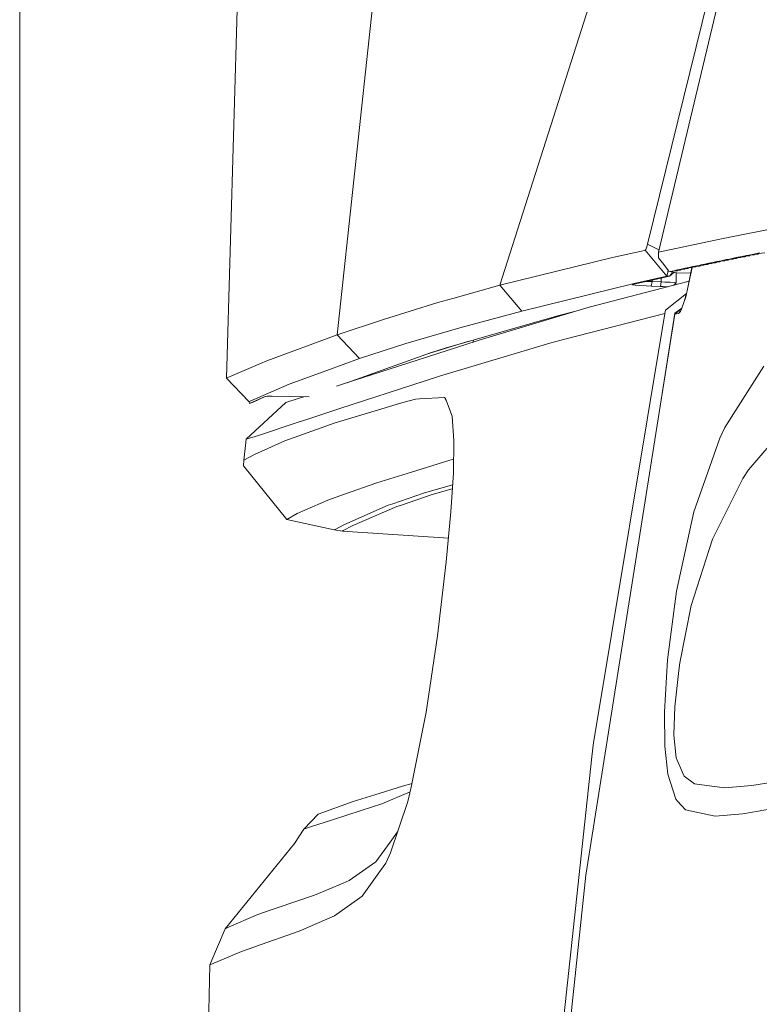
# Model space of a CAD drawing. Units: millimetres. Extents: x 794 to 8551, y -525 to 3559.
# Drawn here: x 984 to 1064, y 1282 to 1390 of the extents above; entities that cross this region are included whole.
import ezdxf

# ---------------------------------------------------------------- set-up
doc = ezdxf.new("R2010")
doc.units = ezdxf.units.MM
doc.layers.add('1', color=7, linetype='Continuous', true_color=0xffffff)
doc.styles.add('blockfont', font='simplex.shx')
doc.dimstyles.get("Standard").update_dxf_attribs({"dimtxt": 0.18, "dimasz": 0.18, "dimexe": 0.18, "dimexo": 0.0625, "dimgap": 0.09, "dimtad": 0, "dimtih": 1, "dimtoh": 1, "dimdec": 4, "dimzin": 0, "dimdsep": 46, "dimtxsty": 'Standard', "dimcen": 0.09, "dimadec": 0, "dimazin": 0, "dimtfac": 1, "dimtdec": 4, "dimtofl": 0, "dimtmove": 0, "dimatfit": 3, "dimfxl": 1, "dimtolj": 1, "dimtzin": 0, "dimarcsym": 0})

# ---------------------------------------------------------------- blocks, each defined once
blk = doc.blocks.new('_U3')
at = {"layer": '1', "color": 18, "lineweight": 13}
for p, q in [((983.659222, 1187.278026), (983.659222, 3220.492443)), ((983.659222, 3217.317443), (2423.887945, 3217.317443)), ((4365, 3217.317443), (2924.771278, 3217.317443)), ((2455.840028, 3142.317443), (2430.840028, 3142.317443)), ((2430.840028, 3142.317443), (2430.840028, 3048.567443)), ((2687.506695, 3142.317443), (2662.506695, 3142.317443)), ((2687.506695, 3048.567443), (2687.506695, 3142.317443)), ((2430.840028, 3048.567443), (2455.840028, 3048.567443)), ((2662.506695, 3048.567443), (2687.506695, 3048.567443))]:
    blk.add_line(p, q, dxfattribs=at)
at = {"layer": '1', "color": 18, "lineweight": 70}
for points in [[(983.659222, 3217.317443), (1033.659173, 3230.714902), (1033.659272, 3203.919983)], [(4365, 3217.317443), (4315.000049, 3203.919983), (4314.999951, 3230.714902)]]:
    blk.add_solid(points, dxfattribs=at)
at = {"layer": '1', "color": 18, "linetype": 'Continuous', "lineweight": 13, "char_height": 50, "attachment_point": 7, "line_spacing_factor": 0.903614, "style": 'blockfont'}
for s, insert in [('\\W1.3854;133.1', (2428.125445, 3178.421609)), ('\\W1.1047;BBC', (2767.396278, 3178.421609)), ('\\W1.2570;3381', (2455.365028, 3056.546609))]:
    blk.add_mtext(s, dxfattribs=dict(at, insert=insert))

msp = doc.modelspace()

# ---------------------------------------------------------------- linework, layer by layer
at = {"layer": '1', "color": 18, "linetype": 'Continuous', "lineweight": 13}
for p, q in [((1051.135018, 1408.060793), (1036.099389, 1360.883716)), ((1061.255887, 1401.930217), (1052.200034, 1365.341786)), ((1006.259158, 1350.711945), (1007.663682, 1399.733547)), ((1053.414777, 1364.481095), (1060.466006, 1393.94236)), ((1018.34388, 1355.44372), (1022.196963, 1391.267303)), ((1061.57203, 1366.198663), (1065.422728, 1366.968755)), ((1052.200034, 1365.341786), (1052.170947, 1365.210179)), ((1053.471172, 1364.716724), (1052.200034, 1365.341786)), ((1056.710913, 1365.178231), (1059.620574, 1365.793709)), ((1060.466721, 1365.972761), (1059.620574, 1365.793709)), ((1061.57203, 1366.198663), (1060.466721, 1365.972761)), ((1048.383906, 1363.895539), (1051.887944, 1364.676479)), ((1051.948264, 1364.68995), (1051.887944, 1364.676479)), ((1052.018359, 1364.761952), (1051.948264, 1364.68995)), ((1054.320529, 1361.854914), (1051.948264, 1364.68995)), ((1052.018359, 1364.761952), (1052.095368, 1364.941481)), ((1052.095368, 1364.941481), (1052.170947, 1365.210179)), ((1056.710913, 1365.178231), (1053.414777, 1364.481095)), ((1053.424552, 1364.167098), (1053.414777, 1364.481095)), ((1053.434565, 1363.850836), (1053.424552, 1364.167098)), ((1063.51085, 1364.201311), (1063.031867, 1364.10642)), ((1063.031867, 1364.10642), (1063.81388, 1364.175204)), ((1063.409522, 1364.10344), (1063.415769, 1364.140187)), ((1063.990548, 1364.298586), (1063.51085, 1364.201311)), ((1063.51085, 1364.201311), (1064.294293, 1364.271168)), ((1063.51085, 1364.201311), (1063.890889, 1364.198688)), ((1063.890889, 1364.198688), (1063.81388, 1364.175204)), ((1063.890889, 1364.198688), (1063.897077, 1364.235749)), ((1064.473584, 1364.396099), (1063.990548, 1364.298586)), ((1065.013364, 1364.388469), (1063.990548, 1364.298586)), ((1063.990548, 1364.298586), (1064.374163, 1364.295367)), ((1064.374163, 1364.295367), (1064.294293, 1364.271168)), ((1064.374163, 1364.295367), (1064.380294, 1364.332836)), ((1048.383906, 1363.895539), (1036.099389, 1360.883716)), ((1053.434565, 1363.850836), (1053.846314, 1363.312606)), ((1053.846314, 1363.312606), (1054.539159, 1362.407092)), ((1058.039143, 1363.080386), (1057.843163, 1363.039497)), ((1058.470681, 1363.173369), (1058.039143, 1363.080386)), ((1058.039143, 1363.080386), (1058.782771, 1363.147024)), ((1058.039143, 1363.080386), (1058.42252, 1363.079075)), ((1058.42252, 1363.079075), (1058.343604, 1363.054994)), ((1058.42252, 1363.079075), (1058.429615, 1363.115377)), ((1058.910325, 1363.264564), (1058.470681, 1363.173369)), ((1058.470681, 1363.173369), (1059.222653, 1363.23965)), ((1058.470681, 1363.173369), (1058.857158, 1363.171581)), ((1058.857158, 1363.171581), (1058.782771, 1363.147024)), ((1058.857158, 1363.171581), (1058.86421, 1363.208056)), ((1059.353307, 1363.356475), (1058.910325, 1363.264564)), ((1058.910325, 1363.264564), (1059.66039, 1363.330845)), ((1058.910325, 1363.264564), (1059.294894, 1363.263253)), ((1059.294894, 1363.263253), (1059.222653, 1363.23965)), ((1059.294894, 1363.263253), (1059.301772, 1363.299155)), ((1059.802964, 1363.447551), (1059.353307, 1363.356475)), ((1059.353307, 1363.356475), (1060.107425, 1363.422755)), ((1059.353307, 1363.356475), (1059.73716, 1363.355044)), ((1059.73716, 1363.355044), (1059.66039, 1363.330845)), ((1059.73716, 1363.355044), (1059.743928, 1363.390807)), ((1060.253337, 1363.540057), (1059.802964, 1363.447551)), ((1060.561612, 1363.514546), (1059.802964, 1363.447551)), ((1059.802964, 1363.447551), (1060.183242, 1363.44612)), ((1060.183242, 1363.44612), (1060.107425, 1363.422755)), ((1060.183242, 1363.44612), (1060.18989, 1363.48172)), ((1060.70514, 1363.633994), (1060.253337, 1363.540057)), ((1060.253337, 1363.540057), (1061.010554, 1363.607649)), ((1060.253337, 1363.540057), (1060.635045, 1363.538626)), ((1060.565427, 1363.514904), (1060.561612, 1363.514546)), ((1060.565427, 1363.514904), (1060.669616, 1363.525156)), ((1060.635045, 1363.538626), (1060.641688, 1363.574722)), ((1060.635045, 1363.538626), (1060.669616, 1363.525156)), ((1060.669616, 1363.525156), (1060.678651, 1363.578022)), ((1061.469033, 1363.702778), (1060.70514, 1363.633994)), ((1060.823634, 1363.659147), (1060.70514, 1363.633994)), ((1060.70514, 1363.633994), (1061.09114, 1363.63161)), ((1061.157182, 1363.729957), (1060.823634, 1363.659147)), ((1061.09114, 1363.63161), (1061.010554, 1363.607649)), ((1061.09114, 1363.63161), (1061.098014, 1363.66937)), ((1061.62019, 1363.823537), (1061.157182, 1363.729957)), ((1061.157182, 1363.729957), (1061.934665, 1363.798503)), ((1061.157182, 1363.729957), (1061.549142, 1363.727812)), ((1061.549142, 1363.727812), (1061.469033, 1363.702778)), ((1061.549142, 1363.727812), (1061.555831, 1363.765104)), ((1062.088921, 1363.916401), (1061.62019, 1363.823537)), ((1061.62019, 1363.823537), (1062.397673, 1363.891605)), ((1061.62019, 1363.823537), (1062.003568, 1363.821629)), ((1062.003568, 1363.821629), (1061.934665, 1363.798503)), ((1062.003568, 1363.821629), (1062.009968, 1363.857662)), ((1062.559321, 1364.010814), (1062.088921, 1363.916401)), ((1062.088921, 1363.916401), (1062.863543, 1363.984588)), ((1062.088921, 1363.916401), (1062.470153, 1363.914732)), ((1062.470153, 1363.914732), (1062.397673, 1363.891605)), ((1062.470153, 1363.914732), (1062.4764, 1363.950509)), ((1063.031867, 1364.10642), (1062.559321, 1364.010814)), ((1062.559321, 1364.010814), (1063.339188, 1364.079956)), ((1062.559321, 1364.010814), (1062.941268, 1364.008073)), ((1062.941268, 1364.008073), (1062.863543, 1363.984588)), ((1062.941268, 1364.008073), (1062.947668, 1364.045244)), ((1063.031867, 1364.10642), (1063.409522, 1364.10344)), ((1063.409522, 1364.10344), (1063.339188, 1364.079956)), ((1054.403498, 1362.110618), (1054.320529, 1361.854914)), ((1054.463678, 1362.505742), (1054.403498, 1362.110618)), ((1054.694608, 1362.362746), (1054.539159, 1362.407092)), ((1054.62642, 1361.846808), (1055.109503, 1362.264675)), ((1054.838612, 1362.098936), (1054.62642, 1361.846808)), ((1055.080607, 1362.456445), (1054.694608, 1362.362746)), ((1054.694608, 1362.362746), (1055.389598, 1362.427477)), ((1054.694608, 1362.362746), (1055.355265, 1362.226967)), ((1054.694608, 1362.362746), (1055.311396, 1362.216953)), ((1054.838612, 1362.098936), (1054.917259, 1362.310117)), ((1055.496171, 1362.54299), (1055.080607, 1362.456445)), ((1055.080607, 1362.456445), (1055.803731, 1362.520102)), ((1055.080607, 1362.456445), (1055.475667, 1362.45561)), ((1055.311396, 1362.216953), (1055.355265, 1362.226967)), ((1055.311396, 1362.216953), (1056.942188, 1362.171317)), ((1055.345013, 1361.121658), (1055.345013, 1362.216012)), ((1055.355265, 1362.226967), (1055.409863, 1362.225417)), ((1055.389598, 1362.427477), (1055.431559, 1362.441186)), ((1055.409863, 1362.225417), (1056.944483, 1362.182453)), ((1055.475667, 1362.45561), (1055.431559, 1362.441186)), ((1055.475667, 1362.45561), (1055.483235, 1362.491888)), ((1055.912688, 1362.631325), (1055.496171, 1362.54299)), ((1055.496171, 1362.54299), (1056.215957, 1362.606052)), ((1055.496171, 1362.54299), (1055.883839, 1362.544063)), ((1055.883839, 1362.544063), (1055.803731, 1362.520102)), ((1055.883839, 1362.544063), (1055.89082, 1362.577566)), ((1056.325391, 1362.722877), (1055.912688, 1362.631325)), ((1055.912688, 1362.631325), (1056.635812, 1362.696413)), ((1055.912688, 1362.631325), (1056.292966, 1362.630848)), ((1056.292966, 1362.630848), (1056.215957, 1362.606052)), ((1056.292966, 1362.630848), (1056.300246, 1362.666209)), ((1056.74763, 1362.811927), (1056.325391, 1362.722877)), ((1056.325391, 1362.722877), (1057.06115, 1362.787608)), ((1056.325391, 1362.722877), (1056.715205, 1362.721804)), ((1057.081366, 1362.794), (1056.620314, 1360.609535)), ((1057.069762, 1362.790331), (1056.620314, 1360.609535)), ((1056.715205, 1362.721804), (1056.635812, 1362.696413)), ((1056.715205, 1362.721804), (1056.722529, 1362.757817)), ((1057.176783, 1362.900141), (1056.74763, 1362.811927)), ((1056.74763, 1362.811927), (1057.479813, 1362.875823)), ((1056.74763, 1362.811927), (1057.137683, 1362.811807)), ((1057.137683, 1362.811807), (1057.06115, 1362.787608)), ((1057.137683, 1362.811807), (1057.144704, 1362.846579)), ((1057.606652, 1362.990025), (1057.176783, 1362.900141)), ((1057.176783, 1362.900141), (1057.913735, 1362.965111)), ((1057.176783, 1362.900141), (1057.564452, 1362.899903)), ((1057.564452, 1362.899903), (1057.479813, 1362.875823)), ((1057.564452, 1362.899903), (1057.571454, 1362.934935)), ((1058.343604, 1363.054994), (1057.606652, 1362.990025)), ((1057.843163, 1363.039497), (1057.606652, 1362.990025)), ((1057.606652, 1362.990025), (1057.993367, 1362.989548)), ((1057.993367, 1362.989548), (1057.913735, 1362.965111)), ((1057.993367, 1362.989548), (1058.000306, 1363.024729)), ((1050.760939, 1361.059312), (1038.494065, 1358.049873)), ((1050.185159, 1359.606031), (1056.763834, 1361.305915)), ((1050.579026, 1360.941056), (1050.578072, 1360.904697)), ((1052.563384, 1361.389045), (1050.579026, 1360.941056)), ((1054.320529, 1361.854914), (1050.760939, 1361.059312)), ((1052.059577, 1361.275305), (1052.28658, 1361.268405)), ((1052.28658, 1361.268405), (1052.709534, 1361.262444)), ((1054.62642, 1361.846808), (1052.563384, 1361.389045)), ((1052.609637, 1360.763077), (1052.709534, 1361.262444)), ((1052.709534, 1361.262444), (1052.731334, 1361.426311)), ((1052.709534, 1361.262444), (1053.719952, 1361.228231)), ((1053.620055, 1360.728863), (1053.719952, 1361.228231)), ((1053.719952, 1361.228231), (1053.719952, 1361.645674)), ((1053.719952, 1361.228231), (1054.126218, 1361.216429)), ((1054.126218, 1361.216429), (1054.697707, 1361.193661)), ((1054.320529, 1361.854914), (1054.62642, 1361.846808)), ((1054.697707, 1361.193661), (1055.119231, 1361.168388)), ((1055.345013, 1361.121658), (1055.094587, 1360.874593)), ((1055.119231, 1361.168388), (1055.343345, 1361.143473)), ((1055.343345, 1361.143473), (1055.345013, 1361.121658)), ((1036.099389, 1360.883716), (1030.971005, 1359.433893)), ((1036.099389, 1360.883716), (1038.494065, 1358.049873)), ((1050.578072, 1360.904697), (1050.853446, 1360.863332)), ((1050.853446, 1360.863332), (1051.373914, 1360.82137)), ((1051.373914, 1360.82137), (1052.082732, 1360.783461)), ((1052.082732, 1360.783461), (1052.609637, 1360.763077)), ((1052.609637, 1360.763077), (1053.620055, 1360.728863)), ((1053.620055, 1360.728863), (1053.924754, 1360.717062)), ((1054.353192, 1360.694293), (1053.924754, 1360.717062)), ((1054.185107, 1358.133916), (1056.485222, 1359.958312)), ((1054.386505, 1360.69163), (1054.353192, 1360.694293)), ((1056.620314, 1360.609535), (1056.439593, 1359.738354)), ((1029.319957, 1358.967069), (1026.29371, 1358.025674)), ((1029.319957, 1358.967069), (1030.971005, 1359.433893)), ((1045.844033, 1358.484391), (1050.185159, 1359.606031)), ((1056.363061, 1359.57754), (1056.119635, 1358.750466)), ((1056.119635, 1358.750466), (1056.357816, 1359.476451)), ((1056.357816, 1359.476451), (1056.437447, 1359.731559)), ((1056.363061, 1359.57754), (1056.365445, 1359.596852)), ((1056.365445, 1359.596852), (1056.437209, 1359.734658)), ((1056.375697, 1359.656695), (1056.365445, 1359.596852)), ((1056.375697, 1359.656695), (1056.439593, 1359.738354)), ((1056.439593, 1359.738354), (1056.437209, 1359.734658)), ((1056.439593, 1359.738354), (1056.437447, 1359.731559)), ((1026.29371, 1358.025674), (1023.405507, 1357.127312)), ((1038.494065, 1358.049873), (1031.727984, 1356.210831)), ((1045.844033, 1358.484391), (1033.848002, 1354.874853)), ((1044.099705, 1357.959533), (1042.518332, 1357.567433)), ((1043.187812, 1354.96426), (1054.103091, 1357.786897)), ((1046.341374, 1311.102752), (1054.103091, 1357.786897)), ((1055.203154, 1357.800726), (1053.493455, 1346.955661)), ((1055.195763, 1357.697133), (1053.493455, 1346.955661)), ((1054.103091, 1357.786897), (1054.185107, 1358.133916)), ((1055.195763, 1357.697133), (1055.950606, 1358.350379)), ((1055.195763, 1357.697133), (1055.203154, 1357.800726)), ((1055.594876, 1357.782487), (1055.195763, 1357.697133)), ((1055.95796, 1358.367786), (1055.203154, 1357.800726)), ((1055.815701, 1358.031062), (1055.594876, 1357.782487)), ((1055.594876, 1357.782487), (1055.804208, 1358.003858)), ((1055.804208, 1358.003858), (1056.119635, 1358.750466)), ((1018.34388, 1355.44372), (1023.405507, 1357.127312)), ((1042.518332, 1357.567433), (1030.120805, 1354.002837)), ((1031.727984, 1356.210831), (1025.827363, 1354.509357)), ((1018.34388, 1355.44372), (1010.655835, 1352.610711)), ((1018.34388, 1355.44372), (1020.770266, 1352.870826)), ((1025.827363, 1354.509357), (1020.770266, 1352.870826)), ((1022.976115, 1351.377491), (1033.504918, 1354.764584)), ((1032.720054, 1354.750185), (1028.430655, 1353.452567)), ((1041.534617, 1354.536656), (1029.518798, 1350.921754)), ((1033.233391, 1354.897783), (1033.195216, 1354.664954)), ((1033.23346, 1354.897802), (1033.195286, 1354.664976)), ((1033.504918, 1354.764584), (1033.848002, 1354.874853)), ((1043.187812, 1354.96426), (1041.534617, 1354.536656)), ((1028.511956, 1353.483204), (1022.746518, 1351.414922)), ((1028.269291, 1353.39615), (1028.430655, 1353.452567)), ((1030.120805, 1354.002837), (1028.511956, 1353.483204)), ((1006.393388, 1350.775484), (1009.949639, 1352.306727)), ((1009.949639, 1352.306727), (1010.655835, 1352.610711)), ((1020.770266, 1352.870826), (1017.193511, 1351.55547)), ((1013.086751, 1350.045327), (1017.193511, 1351.55547)), ((1022.976115, 1351.377491), (1019.469216, 1350.233916)), ((1022.746518, 1351.414922), (1019.482568, 1350.244049)), ((1064.926102, 1352.007393), (1062.113478, 1347.609166)), ((1006.259158, 1350.711945), (1006.321862, 1350.741628)), ((1006.259158, 1350.711945), (1008.692696, 1348.150972)), ((1006.393388, 1350.775484), (1006.321862, 1350.741628)), ((1018.264249, 1349.84291), (1019.469216, 1350.233916)), ((1018.632605, 1347.393755), (1027.816489, 1350.370053)), ((1019.482568, 1350.244049), (1019.418315, 1350.217399)), ((1019.989474, 1350.403568), (1020.498392, 1350.608454)), ((1027.816489, 1350.370053), (1029.518798, 1350.921754)), ((1008.826688, 1348.214272), (1013.086751, 1350.045327)), ((1008.380606, 1344.030265), (1012.738183, 1348.059896)), ((1008.692696, 1348.150972), (1008.720115, 1348.163847)), ((1008.692696, 1348.150972), (1008.723224, 1348.147905)), ((1008.720115, 1348.163847), (1008.826688, 1348.214272)), ((1008.720115, 1348.163847), (1008.765891, 1347.929124)), ((1010.477021, 1348.723415), (1008.765891, 1347.929124)), ((1008.765891, 1347.929124), (1009.14593, 1348.105434)), ((1009.145752, 1348.105452), (1009.14593, 1348.105434)), ((1009.145763, 1348.105457), (1009.14593, 1348.105434)), ((1009.14593, 1348.105434), (1010.477021, 1348.723415)), ((1010.477021, 1348.723415), (1010.499617, 1348.725178)), ((1010.482981, 1348.724726), (1010.477021, 1348.723415)), ((1010.68516, 1348.73021), (1010.482981, 1348.724726)), ((1010.688392, 1348.730188), (1010.685075, 1348.730208)), ((1011.225894, 1348.726515), (1010.68516, 1348.73021)), ((1011.225894, 1348.726515), (1013.238623, 1348.700169)), ((1013.240292, 1348.700169), (1011.225894, 1348.726515)), ((1014.084771, 1348.486904), (1012.738183, 1348.059896)), ((1013.238623, 1348.700169), (1014.684809, 1348.681582)), ((1015.254691, 1348.674301), (1013.240292, 1348.700169)), ((1014.684918, 1348.681618), (1014.084771, 1348.486904)), ((1025.491908, 1348.045472), (1017.987206, 1345.810775)), ((1025.491908, 1348.045472), (1026.866391, 1348.409299)), ((1027.332261, 1348.435167), (1026.866391, 1348.409299)), ((1030.033782, 1348.584656), (1027.332261, 1348.435167)), ((1030.153945, 1348.491195), (1030.033782, 1348.584656)), ((1030.277711, 1348.173064), (1030.033782, 1348.584656)), ((1030.900433, 1346.572403), (1030.153945, 1348.491195)), ((1018.632605, 1347.393755), (1015.120938, 1346.235279)), ((1045.484736, 1296.420816), (1053.493455, 1346.955661)), ((1060.646251, 1345.314864), (1062.113478, 1347.609166)), ((1009.728864, 1344.463114), (1013.967946, 1345.856313)), ((1013.967946, 1345.856313), (1015.120938, 1346.235279)), ((1031.082585, 1343.852643), (1030.900433, 1346.572403)), ((1068.117335, 1346.392993), (1063.511565, 1341.002945)), ((1017.987206, 1345.810775), (1013.617947, 1344.236854)), ((1060.106471, 1344.142321), (1060.646251, 1345.314864)), ((1008.309796, 1343.351725), (1008.380606, 1344.030265)), ((1008.380606, 1344.030265), (1009.728864, 1344.463114)), ((1012.616589, 1343.876008), (1009.308293, 1342.379216)), ((1013.617947, 1344.236854), (1012.616589, 1343.876008)), ((1031.014159, 1340.378526), (1031.082585, 1343.852643)), ((1057.942584, 1337.974671), (1060.106471, 1344.142321)), ((1008.144334, 1341.741208), (1008.309796, 1343.351725)), ((1008.113578, 1341.114644), (1008.144334, 1341.741208)), ((1008.144572, 1341.741446), (1008.144334, 1341.741208)), ((1009.308293, 1342.379216), (1008.144572, 1341.741446)), ((1030.89495, 1341.815237), (1029.932692, 1341.541294)), ((1031.04329, 1341.857534), (1030.89495, 1341.815237)), ((1012.815669, 1335.276488), (1008.113578, 1341.114644)), ((1029.932692, 1341.541294), (1026.451066, 1340.458277)), ((1063.264325, 1340.713505), (1062.637523, 1339.736227)), ((1063.511565, 1341.002945), (1063.264325, 1340.713505)), ((1026.451066, 1340.458277), (1022.664979, 1339.28049)), ((1030.744984, 1336.101774), (1031.014159, 1340.378526)), ((1062.637523, 1339.736227), (1059.318497, 1333.104137)), ((1022.664979, 1339.28049), (1019.143775, 1338.021401)), ((1027.739003, 1338.144425), (1030.93065, 1339.0517)), ((1028.706267, 1337.998275), (1030.902351, 1338.602075)), ((1017.325356, 1337.371234), (1013.976291, 1335.906509)), ((1019.143775, 1338.021401), (1017.325356, 1337.371234)), ((1027.739003, 1338.144425), (1024.415925, 1336.994532)), ((1028.706267, 1337.998275), (1025.234177, 1336.806659)), ((1057.292655, 1336.122278), (1057.942584, 1337.974671)), ((1023.911193, 1336.819891), (1019.04507, 1334.698204)), ((1024.861052, 1336.678628), (1019.978717, 1334.561232)), ((1023.911193, 1336.819891), (1024.415925, 1336.994532)), ((1025.234177, 1336.806659), (1024.861052, 1336.678628)), ((1012.815907, 1335.276607), (1012.815669, 1335.276488)), ((1018.001988, 1334.12743), (1012.815669, 1335.276488)), ((1013.976291, 1335.906509), (1012.815907, 1335.276607)), ((1030.249312, 1330.658082), (1030.744984, 1336.101774)), ((1057.292655, 1336.122278), (1055.379107, 1327.421192)), ((1018.093541, 1334.180239), (1018.001988, 1334.12743)), ((1018.899873, 1333.998684), (1018.001988, 1334.12743)), ((1019.04507, 1334.698204), (1018.093541, 1334.180239)), ((1018.99381, 1334.051017), (1018.899873, 1333.998684)), ((1019.978717, 1334.561232), (1018.99381, 1334.051017)), ((1030.483026, 1333.224835), (1018.899873, 1333.998684)), ((1059.318497, 1333.104137), (1058.956816, 1331.982259)), ((1058.956816, 1331.982259), (1056.99034, 1325.881366)), ((1029.300645, 1322.54136), (1030.249312, 1330.658082)), ((1055.379107, 1327.421192), (1054.405883, 1319.952253)), ((1056.99034, 1325.881366), (1055.740788, 1319.593195)), ((1028.062299, 1314.229373), (1029.300645, 1322.54136)), ((1054.405883, 1319.952253), (1054.074004, 1314.259533)), ((1055.740788, 1319.593195), (1055.64852, 1318.763498)), ((1055.64852, 1318.763498), (1055.207923, 1314.802173)), ((1055.207923, 1314.802173), (1055.108502, 1311.770681)), ((1026.463464, 1306.212429), (1028.062299, 1314.229373)), ((1054.121926, 1310.519937), (1054.074004, 1314.259533)), ((1055.108502, 1311.770681), (1055.106118, 1311.695341)), ((1055.349782, 1309.219483), (1055.106118, 1311.695341)), ((1046.319201, 1310.898069), (1046.149209, 1309.320573)), ((1046.319201, 1310.898069), (1046.341374, 1311.102752)), ((1054.121926, 1310.519937), (1054.44856, 1307.430271)), ((1041.249469, 1263.880733), (1046.149209, 1309.320573)), ((1055.349782, 1309.219483), (1056.057647, 1307.613376)), ((1054.44856, 1307.430271), (1055.305198, 1304.723266)), ((1056.057647, 1307.613376), (1056.229308, 1307.224396)), ((1057.357266, 1306.404833), (1056.229308, 1307.224396)), ((1025.472596, 1306.119207), (1022.445872, 1305.198077)), ((1025.472596, 1306.119207), (1026.507697, 1306.434224)), ((1026.181176, 1305.085663), (1026.463464, 1306.212429)), ((1057.357266, 1306.404833), (1059.231475, 1306.14746)), ((1059.231475, 1306.14746), (1060.646251, 1305.953149)), ((1063.612655, 1306.210521), (1060.646251, 1305.953149)), ((1063.612655, 1306.210521), (1065.893367, 1306.585196)), ((1020.081475, 1304.459575), (1022.445872, 1305.198077)), ((1023.19403, 1304.194812), (1026.286369, 1305.505547)), ((1026.027158, 1304.471258), (1026.181176, 1305.085663)), ((1062.612965, 1303.109649), (1073.694661, 1304.99864)), ((1020.081475, 1304.459575), (1016.236499, 1303.069834)), ((1020.96577, 1303.479437), (1023.19403, 1304.194812)), ((1024.159625, 1298.849348), (1026.027158, 1304.471258)), ((1055.305198, 1304.723266), (1055.498317, 1304.506782)), ((1056.369498, 1303.531293), (1055.498317, 1304.506782)), ((1016.236499, 1303.069834), (1014.677718, 1301.425222)), ((1017.803386, 1302.464131), (1020.96577, 1303.479437)), ((1059.623912, 1302.855853), (1056.369498, 1303.531293)), ((1062.612965, 1303.109649), (1059.623912, 1302.855853)), ((1017.803386, 1302.464131), (1015.42373, 1301.705006)), ((1014.677718, 1301.425222), (1013.663724, 1299.883608)), ((1015.42373, 1301.705006), (1014.677718, 1301.425222)), ((1024.114564, 1300.018433), (1024.922292, 1301.145235)), ((1013.663724, 1299.883608), (1006.110862, 1290.554169)), ((1022.568658, 1297.861937), (1024.114564, 1300.018433)), ((1023.63725, 1297.732357), (1024.159625, 1298.849348)), ((1019.637778, 1295.823339), (1022.568658, 1297.861937)), ((1023.059562, 1296.92674), (1023.63725, 1297.732357)), ((1021.049455, 1294.123296), (1023.059562, 1296.92674)), ((1042.750314, 1270.450119), (1045.484736, 1296.420816)), ((1015.867427, 1294.231061), (1018.99071, 1295.549992)), ((1018.99071, 1295.549992), (1019.637778, 1295.823339)), ((1011.790946, 1292.83965), (1015.867427, 1294.231061)), ((1018.02893, 1291.979913), (1021.049455, 1294.123296)), ((1006.29206, 1290.658358), (1009.667113, 1292.096499)), ((1009.667113, 1292.096499), (1011.121466, 1292.611126)), ((1011.121466, 1292.611126), (1011.790946, 1292.83965)), ((1014.163449, 1290.282253), (1018.02893, 1291.979913)), ((1006.110862, 1290.554169), (1004.437878, 1286.603574)), ((1006.110862, 1290.554169), (1006.29206, 1290.658358)), ((1009.421542, 1288.607839), (1014.163449, 1290.282253)), ((1007.894233, 1288.065199), (1004.607871, 1286.698226)), ((1007.894233, 1288.065199), (1009.345725, 1288.581017)), ((1009.345725, 1288.581017), (1009.421542, 1288.607839)), ((1004.607871, 1286.698226), (1004.437878, 1286.603574)), ((1004.437878, 1286.603574), (1004.014685, 1270.594481))]:
    msp.add_line(p, q, dxfattribs=at)

# ---------------------------------------------------------------- dimensions: what is measured, and where the dimension line sits
dim = msp.add_linear_dim(base=(983.659222, 3217.317443), p1=(4365, 3360), p2=(983.659222, 1185.690526), text='<>\\P[\\C18;\\H50.00;\\Fsimplex.shx;3381\\Fsimplex.shx;\\H50.00;\\C18; ]\\C18;\\H50.00;\\Fsimplex.shx;BBC\\Fsimplex.shx;\\H50.00;\\C18;', dimstyle='Standard', override={"dimtxt": 50, "dimasz": 50, "dimexe": 3.175, "dimexo": 1.5875, "dimgap": 1.5875, "dimtih": 1, "dimtoh": 1, "dimdec": 1, "dimlfac": 0.03937, "dimdsep": 46, "dimlunit": 2, "dimtxsty": 'blockfont', "dimsah": 1, "dimse1": 0, "dimse2": 0, "dimsd1": 0, "dimsd2": 0, "dimclrd": 18, "dimclre": 18, "dimclrt": 18, "dimtol": 0, "dimtm": -0.1, "dimtfac": 1, "dimtdec": 2, "dimtofl": 1, "dimtmove": 0, "dimlwd": 13, "dimlwe": 13}, dxfattribs=at)
dim.commit()
dim.dimension.update_dxf_attribs({"geometry": '_U3', "text_midpoint": (2674.329611, 3217.317443), "dimtype": 160})

doc.saveas('drawing.dxf')
